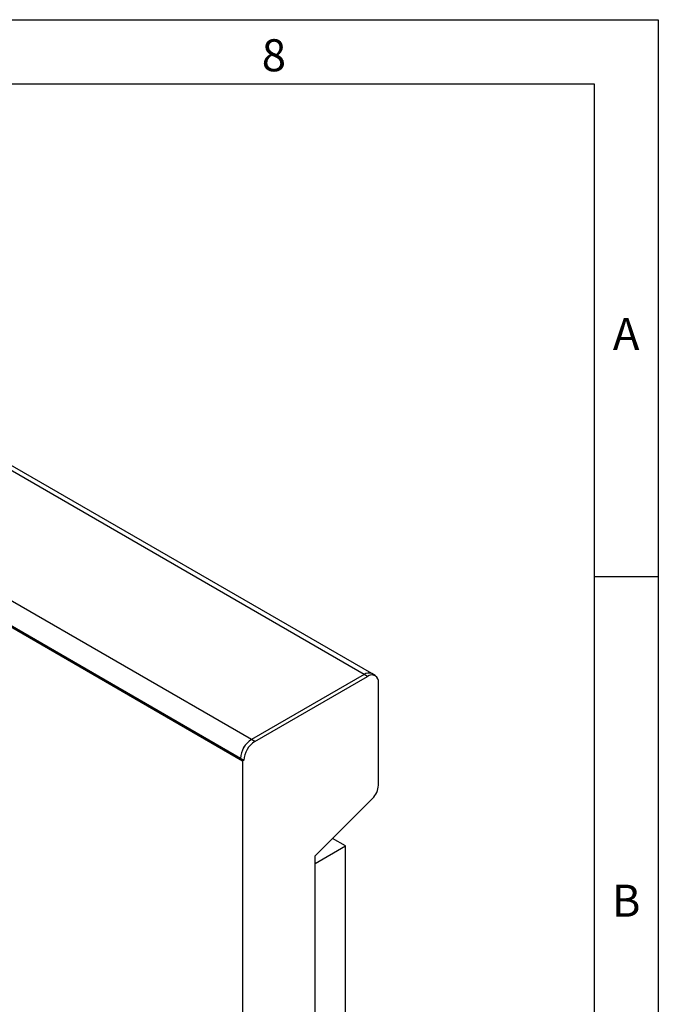
# Model space of a CAD drawing. Units: millimetres. Extents: x 15 to 416, y 5 to 292.
# Drawn here: x 365 to 415, y 215 to 292 of the extents above; entities that cross this region are included whole.
import ezdxf

# ---------------------------------------------------------------- set-up
doc = ezdxf.new("R2010")
doc.units = ezdxf.units.MM
doc.layers.get('0').update_dxf_attribs({"color": 1})
doc.layers.add('152285', color=7, linetype='Continuous')
doc.styles.add('SLDTEXTSTYLE0', font='TXT', dxfattribs={"width": 0.605})

# ---------------------------------------------------------------- blocks, each defined once
blk = doc.blocks.new('1058493-M_003_ISO_view')
for p, q in [((49.268, 126.331), (-21.973, 167.458)), ((49.868, 126.391), (-21.373, 167.517)), ((40.464, 121.249), (-30.777, 162.376)), ((39.775, 119.565), (-31.997, 160.998)), ((39.616, 119.779), (-31.625, 160.906)), ((49.268, 126.331), (40.464, 121.249)), ((40.729, 121.096), (49.533, 126.178)), ((49.533, 126.178), (49.268, 126.331)), ((50.133, 126.237), (49.868, 126.391)), ((50.381, 117.684), (50.381, 125.688)), ((40.729, 121.096), (40.464, 121.249)), ((39.881, 119.626), (39.616, 119.779)), ((39.881, 119.626), (39.775, 119.565)), ((39.775, 119.565), (39.775, 87.588)), ((45.432, 112.175), (49.916, 116.648)), ((47.8, 112.95), (46.792, 113.532)), ((45.432, 111.583), (47.8, 112.95)), ((47.8, 85.14), (47.8, 112.95)), ((45.432, 83.672), (45.432, 112.175)), ((45.432, 83.672), (45.432, 111.583))]:
    blk.add_line(p, q)
for centre, radius, start, end in [((49.619, 125.84), 0.604, 65.69288, 125.61758), ((49.864, 125.772), 0.524, 350.78596, 129.20329), ((41.418, 119.718), 1.804, 121.93859, 178.06141), ((41.458, 119.695), 1.844, 122.60548, 177.39452), ((41.723, 119.542), 1.844, 122.60548, 177.39452), ((48.82, 117.763), 1.564, 314.51925, 357.10691)]:
    blk.add_arc(centre, radius, start, end)

msp = doc.modelspace()

# ---------------------------------------------------------------- linework, layer by layer
for p, q in [((15, 292), (415, 292)), ((415, 292), (415, 5)), ((20, 287), (410, 287)), ((410, 287), (410, 10)), ((415, 248.5), (410, 248.5))]:
    msp.add_line(p, q)

# ---------------------------------------------------------------- block references
at = {"layer": '152285'}
msp.add_blockref('1058493-M_003_ISO_view', (342.7637, 114.5573), dxfattribs=at)

# ---------------------------------------------------------------- texts
at = {"char_height": 2.5, "attachment_point": 2, "style": 'SLDTEXTSTYLE0'}
for s, insert in [('8', (384.9826, 290.4727)), ('A', (412.487, 268.7227)), ('B', (412.487, 224.4727))]:
    msp.add_mtext(s, dxfattribs=dict(at, insert=insert))

doc.saveas('drawing.dxf')
